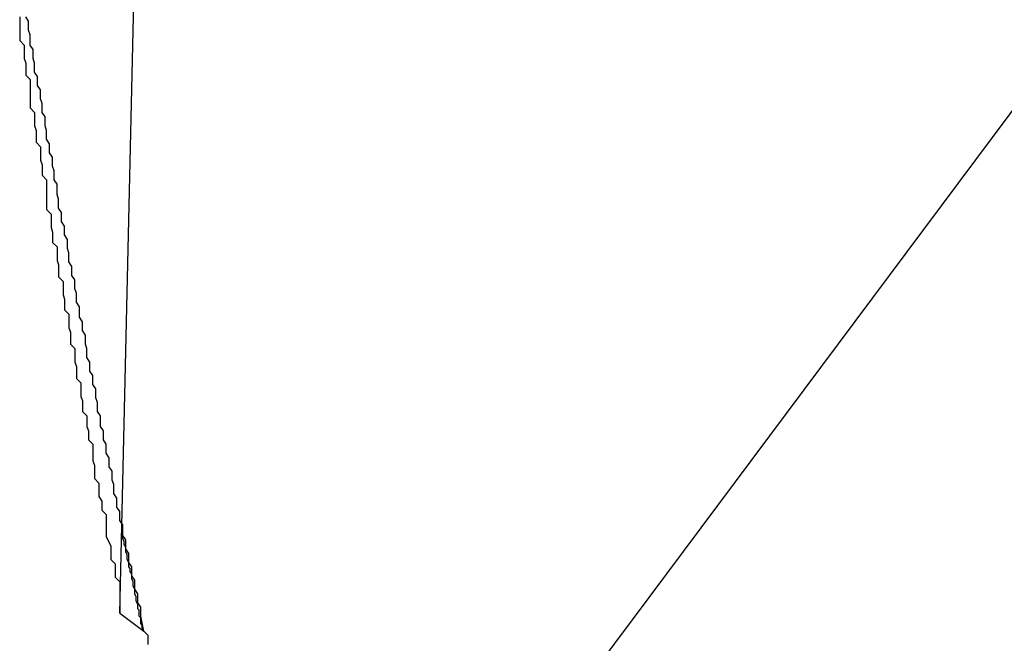
# Model space of a CAD drawing. Extents: x -42.5 to 42.5, y -31.9 to 31.9.
# Drawn here: x -19.4 to -19.3, y 15.6 to 15.6 of the extents above; entities that cross this region are included whole.
import ezdxf

# ---------------------------------------------------------------- set-up
doc = ezdxf.new("R2010")
doc.units = 0
doc.layers.get('0').update_dxf_attribs({"linetype": 'CONTINUOUS'})

msp = doc.modelspace()

# ---------------------------------------------------------------- linework, layer by layer
at = {"color": 0}
for points in [[(-19.3433, 15.5427), (-17.7713, 17.6482)], [(-19.3433, 15.5427), (-17.7713, 17.6482)], [(-19.3433, 15.5427), (-17.7713, 17.6482)], [(-19.3433, 15.5427), (-17.7713, 17.6482)], [(-19.3433, 15.5427), (-17.7713, 17.6482)], [(-19.3433, 15.5427), (-17.7713, 17.6482)], [(-19.3433, 15.5427), (-17.7713, 17.6482)], [(-19.3433, 15.5427), (-17.7713, 17.6482)], [(-19.3433, 15.5427), (-17.7713, 17.6482)], [(-19.3433, 15.5427), (-17.7713, 17.6482)], [(-19.3433, 15.5427), (-17.7713, 17.6482)], [(-19.3433, 15.5427), (-17.7713, 17.6482)], [(-19.3433, 15.5427), (-17.7713, 17.6482)], [(-19.3433, 15.5427), (-17.7713, 17.6482)], [(-19.3433, 15.5427), (-17.7713, 17.6482)], [(-19.3433, 15.5427), (-17.7713, 17.6482)], [(-19.3433, 15.5427), (-17.7713, 17.6482)], [(-19.3433, 15.5427), (-17.7713, 17.6482)], [(-19.3433, 15.5427), (-17.7713, 17.6482)], [(-19.3433, 15.5427), (-17.7713, 17.6482)], [(-19.3433, 15.5427), (-17.7713, 17.6482)], [(-19.3525, 15.5768), (-19.3423, 16.0219)], [(-19.3525, 15.5768), (-19.3423, 16.0219)], [(-19.3525, 15.5768), (-19.3423, 16.0219)], [(-19.3525, 15.5768), (-19.3423, 16.0219)], [(-19.3525, 15.5768), (-19.3423, 16.0219)], [(-19.3525, 15.5768), (-19.3423, 16.0219)], [(-19.3525, 15.5768), (-19.3423, 16.0219)], [(-19.3525, 15.5768), (-19.3423, 16.0219)], [(-19.3525, 15.5768), (-19.3423, 16.0219)], [(-19.3525, 15.5768), (-19.3423, 16.0219)], [(-19.3525, 15.5768), (-19.3423, 16.0219)], [(-19.3525, 15.5768), (-19.3423, 16.0219)], [(-19.3525, 15.5768), (-19.3423, 16.0219)], [(-19.3525, 15.5768), (-19.3423, 16.0219)], [(-19.3525, 15.5768), (-19.3423, 16.0219)], [(-19.3525, 15.5768), (-19.3423, 16.0219)], [(-19.3525, 15.5768), (-19.3423, 16.0219)], [(-19.3525, 15.5768), (-19.3423, 16.0219)], [(-19.3525, 15.5768), (-19.3423, 16.0219)], [(-19.3525, 15.5768), (-19.3423, 16.0219)], [(-19.3525, 15.5768), (-19.3423, 16.0219)], [(-19.3592, 15.6167), (-19.3592, 15.6164), (-19.3592, 15.6164), (-19.3592, 15.6161), (-19.3592, 15.6161), (-19.3592, 15.6158), (-19.3592, 15.6158), (-19.3592, 15.6155), (-19.3592, 15.6155), (-19.3592, 15.6152), (-19.3592, 15.6152), (-19.3592, 15.6151), (-19.3592, 15.6151), (-19.3592, 15.6151), (-19.3589, 15.6148), (-19.3589, 15.6148), (-19.3589, 15.6145), (-19.3589, 15.6145), (-19.3589, 15.6142), (-19.3589, 15.6142), (-19.3589, 15.6139), (-19.3589, 15.6139), (-19.3588, 15.6136), (-19.3588, 15.6136), (-19.3588, 15.6133), (-19.3588, 15.6133), (-19.3588, 15.613), (-19.3588, 15.613), (-19.3588, 15.6128), (-19.3588, 15.6128), (-19.3588, 15.6128), (-19.3585, 15.6125), (-19.3585, 15.6125), (-19.3585, 15.6122), (-19.3585, 15.6122), (-19.3585, 15.6119), (-19.3585, 15.6119), (-19.3585, 15.6116), (-19.3585, 15.6116), (-19.3585, 15.6113), (-19.3585, 15.6113), (-19.3585, 15.611), (-19.3585, 15.611), (-19.3585, 15.6107), (-19.3585, 15.6107), (-19.3585, 15.6106), (-19.3585, 15.6106), (-19.3585, 15.6106), (-19.3582, 15.6103), (-19.3582, 15.6103), (-19.3582, 15.61), (-19.3582, 15.61), (-19.3582, 15.6097), (-19.3582, 15.6097), (-19.3582, 15.6094), (-19.3582, 15.6094), (-19.3581, 15.6091), (-19.3581, 15.6091), (-19.3581, 15.6088), (-19.3581, 15.6088), (-19.3581, 15.6085), (-19.3581, 15.6085), (-19.3581, 15.6083), (-19.3581, 15.6083), (-19.3581, 15.6083), (-19.3578, 15.608), (-19.3578, 15.608), (-19.3578, 15.6077), (-19.3578, 15.6077), (-19.3578, 15.6074), (-19.3578, 15.6074), (-19.3578, 15.6071), (-19.3578, 15.6071), (-19.3577, 15.6068), (-19.3577, 15.6068), (-19.3577, 15.6065), (-19.3577, 15.6065), (-19.3577, 15.6062), (-19.3577, 15.6062), (-19.3577, 15.6061), (-19.3577, 15.6061), (-19.3577, 15.6061), (-19.3574, 15.6058), (-19.3574, 15.6058), (-19.3574, 15.6055), (-19.3574, 15.6055), (-19.3574, 15.6052), (-19.3574, 15.6052), (-19.3574, 15.6049), (-19.3574, 15.6049), (-19.3574, 15.6046), (-19.3574, 15.6046), (-19.3574, 15.6043), (-19.3574, 15.6043), (-19.3574, 15.604), (-19.3574, 15.604), (-19.3574, 15.6038), (-19.3574, 15.6038), (-19.3574, 15.6038), (-19.3571, 15.6035), (-19.3571, 15.6035), (-19.3571, 15.6032), (-19.3571, 15.6032), (-19.3571, 15.6029), (-19.3571, 15.6029), (-19.3571, 15.6026), (-19.3571, 15.6026), (-19.357, 15.6023), (-19.357, 15.6023), (-19.357, 15.602), (-19.357, 15.602), (-19.357, 15.6017), (-19.357, 15.6017), (-19.357, 15.6016), (-19.357, 15.6016), (-19.357, 15.6016), (-19.3567, 15.6013), (-19.3567, 15.6013), (-19.3567, 15.601), (-19.3567, 15.601), (-19.3567, 15.6007), (-19.3567, 15.6007), (-19.3567, 15.6004), (-19.3567, 15.6004), (-19.3566, 15.6001), (-19.3566, 15.6001), (-19.3566, 15.5998), (-19.3566, 15.5998), (-19.3566, 15.5995), (-19.3566, 15.5995), (-19.3566, 15.5993), (-19.3566, 15.5993), (-19.3566, 15.5993), (-19.3563, 15.599), (-19.3563, 15.599), (-19.3563, 15.5987), (-19.3563, 15.5987), (-19.3563, 15.5984), (-19.3563, 15.5984), (-19.3563, 15.5981), (-19.3563, 15.5981), (-19.3562, 15.5978), (-19.3562, 15.5978), (-19.3562, 15.5975), (-19.3562, 15.5975), (-19.3562, 15.5972), (-19.3562, 15.5972), (-19.3562, 15.5971), (-19.3562, 15.5971), (-19.3562, 15.5971), (-19.3559, 15.5968), (-19.3559, 15.5968), (-19.3559, 15.5965), (-19.3559, 15.5965), (-19.3559, 15.5962), (-19.3559, 15.5962), (-19.3559, 15.5959), (-19.3559, 15.5959), (-19.3558, 15.5956), (-19.3558, 15.5956), (-19.3558, 15.5953), (-19.3558, 15.5953), (-19.3558, 15.595), (-19.3558, 15.595), (-19.3558, 15.5948), (-19.3558, 15.5948), (-19.3558, 15.5948), (-19.3555, 15.5945), (-19.3555, 15.5945), (-19.3555, 15.5942), (-19.3555, 15.5942), (-19.3555, 15.5939), (-19.3555, 15.5939), (-19.3555, 15.5936), (-19.3555, 15.5936), (-19.3554, 15.5933), (-19.3554, 15.5933), (-19.3554, 15.593), (-19.3554, 15.593), (-19.3554, 15.5927), (-19.3554, 15.5927), (-19.3554, 15.5925), (-19.3554, 15.5925), (-19.3554, 15.5925), (-19.3551, 15.5922), (-19.3551, 15.5922), (-19.3551, 15.5919), (-19.3551, 15.5919), (-19.3551, 15.5916), (-19.3551, 15.5916), (-19.3551, 15.5913), (-19.3551, 15.5913), (-19.355, 15.591), (-19.355, 15.591), (-19.355, 15.5907), (-19.355, 15.5907), (-19.355, 15.5904), (-19.355, 15.5904), (-19.355, 15.5903), (-19.355, 15.5903), (-19.355, 15.5903), (-19.3547, 15.59), (-19.3547, 15.59), (-19.3547, 15.5897), (-19.3547, 15.5897), (-19.3547, 15.5894), (-19.3547, 15.5894), (-19.3547, 15.5893), (-19.3547, 15.5893), (-19.3546, 15.589), (-19.3546, 15.589), (-19.3546, 15.5887), (-19.3546, 15.5887), (-19.3546, 15.5884), (-19.3546, 15.5884), (-19.3546, 15.5884), (-19.3546, 15.5884), (-19.3546, 15.5884), (-19.3543, 15.5881), (-19.3543, 15.5879), (-19.3543, 15.5876), (-19.3543, 15.5876), (-19.3543, 15.5873), (-19.3543, 15.5873), (-19.3543, 15.587), (-19.3543, 15.587), (-19.3542, 15.5867), (-19.3542, 15.5867), (-19.3542, 15.5864), (-19.3542, 15.5864), (-19.3542, 15.5861), (-19.3542, 15.5861), (-19.3542, 15.5858), (-19.3542, 15.5858), (-19.3542, 15.5858), (-19.3539, 15.5855), (-19.3539, 15.5852), (-19.3539, 15.5849), (-19.3539, 15.5846), (-19.3537, 15.5843), (-19.3537, 15.584), (-19.3537, 15.5837), (-19.3537, 15.5837), (-19.3534, 15.5834), (-19.3534, 15.5831), (-19.3534, 15.5828), (-19.3534, 15.5828), (-19.3534, 15.5825), (-19.3534, 15.5822), (-19.3534, 15.5819), (-19.3534, 15.5819), (-19.3534, 15.5819), (-19.3531, 15.5813), (-19.3531, 15.581), (-19.3531, 15.5807), (-19.3531, 15.5804), (-19.3528, 15.5801), (-19.3528, 15.5798), (-19.3528, 15.5795), (-19.3528, 15.5792), (-19.3525, 15.5789), (-19.3525, 15.5786), (-19.3525, 15.5783), (-19.3525, 15.578), (-19.3525, 15.5777), (-19.3525, 15.5774), (-19.3525, 15.5771), (-19.3525, 15.5768)], [(-19.3509, 15.5756), (-19.3511, 15.5766), (-19.3511, 15.5766), (-19.3511, 15.5766), (-19.3511, 15.5766), (-19.3511, 15.5766), (-19.3511, 15.5766), (-19.3511, 15.5766), (-19.3511, 15.5766), (-19.3511, 15.5766), (-19.3511, 15.5769), (-19.3511, 15.5769), (-19.3511, 15.5769), (-19.3511, 15.5769), (-19.3511, 15.5772), (-19.3511, 15.5772), (-19.3511, 15.5772), (-19.3511, 15.5772), (-19.3513, 15.5775), (-19.3513, 15.5775), (-19.3513, 15.5775), (-19.3513, 15.5775), (-19.3513, 15.5775), (-19.3513, 15.5775), (-19.3513, 15.5775), (-19.3513, 15.5775), (-19.3513, 15.5775), (-19.3513, 15.5778), (-19.3513, 15.5778), (-19.3513, 15.5778), (-19.3513, 15.5778), (-19.3513, 15.5781), (-19.3513, 15.5781), (-19.3513, 15.5781), (-19.3513, 15.5781), (-19.3515, 15.5784), (-19.3515, 15.5784), (-19.3515, 15.5784), (-19.3515, 15.5784), (-19.3515, 15.5784), (-19.3515, 15.5784), (-19.3515, 15.5784), (-19.3515, 15.5784), (-19.3515, 15.5784), (-19.3515, 15.5787), (-19.3515, 15.5787), (-19.3515, 15.5787), (-19.3515, 15.5787), (-19.3515, 15.579), (-19.3515, 15.579), (-19.3515, 15.579), (-19.3515, 15.579), (-19.3517, 15.5793), (-19.3517, 15.5793), (-19.3517, 15.5793), (-19.3517, 15.5793), (-19.3517, 15.5793), (-19.3517, 15.5793), (-19.3517, 15.5793), (-19.3517, 15.5793), (-19.3517, 15.5793), (-19.3517, 15.5796), (-19.3517, 15.5796), (-19.3517, 15.5796), (-19.3517, 15.5796), (-19.3517, 15.5799), (-19.3517, 15.5799), (-19.3517, 15.5799), (-19.3517, 15.5799), (-19.3519, 15.5802), (-19.3519, 15.5802), (-19.3519, 15.5802), (-19.3519, 15.5802), (-19.3519, 15.5802), (-19.3519, 15.5802), (-19.3519, 15.5802), (-19.3519, 15.5802), (-19.3519, 15.5802), (-19.3519, 15.5805), (-19.3519, 15.5805), (-19.3519, 15.5805), (-19.3519, 15.5805), (-19.3519, 15.5808), (-19.3519, 15.5808), (-19.3519, 15.5808), (-19.3519, 15.5808), (-19.3521, 15.5811), (-19.3521, 15.5811), (-19.3521, 15.5811), (-19.3521, 15.5811), (-19.3521, 15.5811), (-19.3521, 15.5811), (-19.3521, 15.5811), (-19.3521, 15.5811), (-19.3521, 15.5811), (-19.3521, 15.5814), (-19.3521, 15.5814), (-19.3521, 15.5814), (-19.3521, 15.5814), (-19.3521, 15.5817), (-19.3521, 15.5817), (-19.3521, 15.5817), (-19.3521, 15.5817), (-19.3523, 15.582), (-19.3523, 15.582), (-19.3523, 15.582), (-19.3523, 15.582), (-19.3523, 15.582), (-19.3523, 15.5821), (-19.3523, 15.5821), (-19.3523, 15.5821), (-19.3523, 15.5821), (-19.3523, 15.5824), (-19.3523, 15.5824), (-19.3523, 15.5824), (-19.3523, 15.5824), (-19.3523, 15.5827), (-19.3523, 15.5827), (-19.3523, 15.5827), (-19.3523, 15.5827), (-19.3525, 15.583), (-19.3525, 15.583), (-19.3525, 15.583), (-19.3525, 15.583), (-19.3525, 15.583), (-19.3525, 15.583), (-19.3525, 15.583), (-19.3525, 15.583), (-19.3525, 15.583), (-19.3525, 15.5833), (-19.3525, 15.5833), (-19.3525, 15.5833), (-19.3525, 15.5833), (-19.3525, 15.5836), (-19.3525, 15.5836), (-19.3525, 15.5836), (-19.3525, 15.5836), (-19.3527, 15.5839), (-19.3527, 15.5839), (-19.3527, 15.5839), (-19.3527, 15.5839), (-19.3527, 15.5839), (-19.3527, 15.5839), (-19.3527, 15.5839), (-19.3527, 15.5839), (-19.3527, 15.5839), (-19.3527, 15.5842), (-19.3527, 15.5842), (-19.3527, 15.5842), (-19.3527, 15.5842), (-19.3527, 15.5845), (-19.3527, 15.5845), (-19.3527, 15.5845), (-19.3527, 15.5845), (-19.3529, 15.5848), (-19.3529, 15.5848), (-19.3529, 15.5848), (-19.3529, 15.5848), (-19.3529, 15.5848), (-19.3529, 15.5848), (-19.3529, 15.5848), (-19.3529, 15.5848), (-19.3529, 15.5848), (-19.3529, 15.5851), (-19.3529, 15.5851), (-19.3529, 15.5851), (-19.3529, 15.5851), (-19.3529, 15.5854), (-19.3529, 15.5854), (-19.3529, 15.5854), (-19.3529, 15.5854), (-19.353, 15.5857), (-19.353, 15.5857), (-19.353, 15.5857), (-19.353, 15.5857), (-19.353, 15.5857), (-19.353, 15.5857), (-19.353, 15.5857), (-19.353, 15.5857), (-19.353, 15.5857), (-19.353, 15.586), (-19.353, 15.586), (-19.353, 15.586), (-19.353, 15.586), (-19.353, 15.5863), (-19.353, 15.5863), (-19.353, 15.5863), (-19.353, 15.5863), (-19.3532, 15.5866), (-19.3532, 15.5866), (-19.3532, 15.5866), (-19.3532, 15.5866), (-19.3532, 15.5866), (-19.3532, 15.5866), (-19.3532, 15.5866), (-19.3532, 15.5866), (-19.3532, 15.5866), (-19.3532, 15.5869), (-19.3532, 15.5869), (-19.3532, 15.5869), (-19.3532, 15.5869), (-19.3532, 15.5872), (-19.3532, 15.5872), (-19.3532, 15.5872), (-19.3532, 15.5872), (-19.3534, 15.5875), (-19.3534, 15.5875), (-19.3534, 15.5875), (-19.3534, 15.5875), (-19.3534, 15.5875), (-19.3534, 15.5875), (-19.3534, 15.5875), (-19.3534, 15.5875), (-19.3534, 15.5875), (-19.3534, 15.5878), (-19.3534, 15.5878), (-19.3534, 15.5878), (-19.3534, 15.5878), (-19.3534, 15.5881), (-19.3534, 15.5881), (-19.3534, 15.5881), (-19.3534, 15.5881), (-19.3536, 15.5884), (-19.3536, 15.5884), (-19.3536, 15.5884), (-19.3536, 15.5884), (-19.3536, 15.5884), (-19.3536, 15.5884), (-19.3536, 15.5884), (-19.3536, 15.5884), (-19.3536, 15.5884), (-19.3536, 15.5887), (-19.3536, 15.5887), (-19.3536, 15.5887), (-19.3536, 15.5887), (-19.3536, 15.589), (-19.3536, 15.589), (-19.3536, 15.589), (-19.3536, 15.589), (-19.3538, 15.5893), (-19.3538, 15.5893), (-19.3538, 15.5893), (-19.3538, 15.5893), (-19.3538, 15.5893), (-19.3538, 15.5894), (-19.3538, 15.5894), (-19.3538, 15.5894), (-19.3538, 15.5894), (-19.3538, 15.5897), (-19.3538, 15.5897), (-19.3538, 15.5897), (-19.3538, 15.5897), (-19.3538, 15.59), (-19.3538, 15.59), (-19.3538, 15.59), (-19.3538, 15.59), (-19.354, 15.5903), (-19.354, 15.5903), (-19.354, 15.5903), (-19.354, 15.5903), (-19.354, 15.5903), (-19.354, 15.5903), (-19.354, 15.5903), (-19.354, 15.5903), (-19.354, 15.5903), (-19.354, 15.5906), (-19.354, 15.5906), (-19.354, 15.5906), (-19.354, 15.5906), (-19.354, 15.5909), (-19.354, 15.5909), (-19.354, 15.5909), (-19.354, 15.5909), (-19.3541, 15.5912), (-19.3541, 15.5912), (-19.3541, 15.5912), (-19.3541, 15.5912), (-19.3541, 15.5912), (-19.3541, 15.5912), (-19.3541, 15.5912), (-19.3541, 15.5912), (-19.3541, 15.5912), (-19.3541, 15.5915), (-19.3541, 15.5915), (-19.3541, 15.5915), (-19.3541, 15.5915), (-19.3541, 15.5918), (-19.3541, 15.5918), (-19.3541, 15.5918), (-19.3541, 15.5918), (-19.3543, 15.5921), (-19.3543, 15.5921), (-19.3543, 15.5921), (-19.3543, 15.5921), (-19.3543, 15.5921), (-19.3543, 15.5921), (-19.3543, 15.5921), (-19.3543, 15.5921), (-19.3543, 15.5921), (-19.3543, 15.5924), (-19.3543, 15.5924), (-19.3543, 15.5924), (-19.3543, 15.5924), (-19.3543, 15.5927), (-19.3543, 15.5927), (-19.3543, 15.5927), (-19.3543, 15.5927), (-19.3545, 15.593), (-19.3545, 15.593), (-19.3545, 15.593), (-19.3545, 15.593), (-19.3545, 15.593), (-19.3545, 15.593), (-19.3545, 15.593), (-19.3545, 15.593), (-19.3545, 15.593), (-19.3545, 15.5933), (-19.3545, 15.5933), (-19.3545, 15.5933), (-19.3545, 15.5933), (-19.3545, 15.5936), (-19.3545, 15.5936), (-19.3545, 15.5936), (-19.3545, 15.5936), (-19.3547, 15.5939), (-19.3547, 15.5939), (-19.3547, 15.5939), (-19.3547, 15.5939), (-19.3547, 15.5939), (-19.3547, 15.5939), (-19.3547, 15.5939), (-19.3547, 15.5939), (-19.3547, 15.5939), (-19.3547, 15.5942), (-19.3547, 15.5942), (-19.3547, 15.5942), (-19.3547, 15.5942), (-19.3547, 15.5945), (-19.3547, 15.5945), (-19.3547, 15.5945), (-19.3547, 15.5945), (-19.3548, 15.5948), (-19.3548, 15.5948), (-19.3548, 15.5948), (-19.3548, 15.5948), (-19.3548, 15.5948), (-19.3548, 15.5948), (-19.3548, 15.5948), (-19.3548, 15.5948), (-19.3548, 15.5948), (-19.3548, 15.5951), (-19.3548, 15.5951), (-19.3548, 15.5951), (-19.3548, 15.5951), (-19.3548, 15.5954), (-19.3548, 15.5954), (-19.3548, 15.5954), (-19.3548, 15.5954), (-19.355, 15.5957), (-19.355, 15.5957), (-19.355, 15.5957), (-19.355, 15.5957), (-19.355, 15.5957), (-19.355, 15.5957), (-19.355, 15.5957), (-19.355, 15.5957), (-19.355, 15.5957), (-19.355, 15.596), (-19.355, 15.596), (-19.355, 15.596), (-19.355, 15.596), (-19.355, 15.5963), (-19.355, 15.5963), (-19.355, 15.5963), (-19.355, 15.5963), (-19.3552, 15.5966), (-19.3552, 15.5966), (-19.3552, 15.5966), (-19.3552, 15.5966), (-19.3552, 15.5966), (-19.3552, 15.5967), (-19.3552, 15.5967), (-19.3552, 15.5967), (-19.3552, 15.5967), (-19.3552, 15.597), (-19.3552, 15.597), (-19.3552, 15.597), (-19.3552, 15.597), (-19.3552, 15.5973), (-19.3552, 15.5973), (-19.3552, 15.5973), (-19.3552, 15.5973), (-19.3554, 15.5976), (-19.3554, 15.5976), (-19.3554, 15.5976), (-19.3554, 15.5976), (-19.3554, 15.5976), (-19.3554, 15.5976), (-19.3554, 15.5976), (-19.3554, 15.5976), (-19.3554, 15.5976), (-19.3554, 15.5979), (-19.3554, 15.5979), (-19.3554, 15.5979), (-19.3554, 15.5979), (-19.3554, 15.5982), (-19.3554, 15.5982), (-19.3554, 15.5982), (-19.3554, 15.5982), (-19.3555, 15.5985), (-19.3555, 15.5985), (-19.3555, 15.5985), (-19.3555, 15.5985), (-19.3555, 15.5985), (-19.3555, 15.5985), (-19.3555, 15.5985), (-19.3555, 15.5985), (-19.3555, 15.5985), (-19.3555, 15.5988), (-19.3555, 15.5988), (-19.3555, 15.5988), (-19.3555, 15.5988), (-19.3555, 15.5991), (-19.3555, 15.5991), (-19.3555, 15.5991), (-19.3555, 15.5991), (-19.3557, 15.5994), (-19.3557, 15.5994), (-19.3557, 15.5994), (-19.3557, 15.5994), (-19.3557, 15.5994), (-19.3557, 15.5994), (-19.3557, 15.5994), (-19.3557, 15.5994), (-19.3557, 15.5994), (-19.3557, 15.5997), (-19.3557, 15.5997), (-19.3557, 15.5997), (-19.3557, 15.5997), (-19.3557, 15.6), (-19.3557, 15.6), (-19.3557, 15.6), (-19.3557, 15.6), (-19.3559, 15.6003), (-19.3559, 15.6003), (-19.3559, 15.6003), (-19.3559, 15.6003), (-19.3559, 15.6003), (-19.3559, 15.6003), (-19.3559, 15.6003), (-19.3559, 15.6003), (-19.3559, 15.6003), (-19.3559, 15.6006), (-19.3559, 15.6006), (-19.3559, 15.6006), (-19.3559, 15.6006), (-19.3559, 15.6009), (-19.3559, 15.6009), (-19.3559, 15.6009), (-19.3559, 15.6009), (-19.356, 15.6012), (-19.356, 15.6012), (-19.356, 15.6012), (-19.356, 15.6012), (-19.356, 15.6012), (-19.356, 15.6012), (-19.356, 15.6012), (-19.356, 15.6012), (-19.356, 15.6012), (-19.356, 15.6015), (-19.356, 15.6015), (-19.356, 15.6015), (-19.356, 15.6015), (-19.356, 15.6018), (-19.356, 15.6018), (-19.356, 15.6018), (-19.356, 15.6018), (-19.3562, 15.6021), (-19.3562, 15.6021), (-19.3562, 15.6021), (-19.3562, 15.6021), (-19.3562, 15.6021), (-19.3562, 15.6021), (-19.3562, 15.6021), (-19.3562, 15.6021), (-19.3562, 15.6021), (-19.3562, 15.6024), (-19.3562, 15.6024), (-19.3562, 15.6024), (-19.3562, 15.6024), (-19.3562, 15.6027), (-19.3562, 15.6027), (-19.3562, 15.6027), (-19.3562, 15.6027), (-19.3564, 15.603), (-19.3564, 15.603), (-19.3564, 15.603), (-19.3564, 15.603), (-19.3564, 15.603), (-19.3564, 15.603), (-19.3564, 15.603), (-19.3564, 15.603), (-19.3564, 15.603), (-19.3564, 15.6033), (-19.3564, 15.6033), (-19.3564, 15.6033), (-19.3564, 15.6033), (-19.3564, 15.6036), (-19.3564, 15.6036), (-19.3564, 15.6036), (-19.3564, 15.6036), (-19.3566, 15.6039), (-19.3566, 15.6039), (-19.3566, 15.6039), (-19.3566, 15.6039), (-19.3566, 15.6039), (-19.3566, 15.6039), (-19.3566, 15.6039), (-19.3566, 15.6039), (-19.3566, 15.6039), (-19.3566, 15.6042), (-19.3566, 15.6042), (-19.3566, 15.6042), (-19.3566, 15.6042), (-19.3566, 15.6045), (-19.3566, 15.6045), (-19.3566, 15.6045), (-19.3566, 15.6045), (-19.3567, 15.6048), (-19.3567, 15.6048), (-19.3567, 15.6048), (-19.3567, 15.6048), (-19.3567, 15.6048), (-19.3567, 15.6049), (-19.3567, 15.6049), (-19.3567, 15.6049), (-19.3567, 15.6049), (-19.3567, 15.6052), (-19.3567, 15.6052), (-19.3567, 15.6052), (-19.3567, 15.6052), (-19.3567, 15.6055), (-19.3567, 15.6055), (-19.3567, 15.6055), (-19.3567, 15.6055), (-19.3569, 15.6058), (-19.3569, 15.6058), (-19.3569, 15.6058), (-19.3569, 15.6058), (-19.3569, 15.6058), (-19.3569, 15.6058), (-19.3569, 15.6058), (-19.3569, 15.6058), (-19.3569, 15.6058), (-19.3569, 15.6061), (-19.3569, 15.6061), (-19.3569, 15.6061), (-19.3569, 15.6061), (-19.3569, 15.6064), (-19.3569, 15.6064), (-19.3569, 15.6064), (-19.3569, 15.6064), (-19.357, 15.6067), (-19.357, 15.6067), (-19.357, 15.6067), (-19.357, 15.6067), (-19.357, 15.6067), (-19.357, 15.6067), (-19.357, 15.6067), (-19.357, 15.6067), (-19.357, 15.6067), (-19.357, 15.607), (-19.357, 15.607), (-19.357, 15.607), (-19.357, 15.607), (-19.357, 15.6073), (-19.357, 15.6073), (-19.357, 15.6073), (-19.357, 15.6073), (-19.3572, 15.6076), (-19.3572, 15.6076), (-19.3572, 15.6076), (-19.3572, 15.6076), (-19.3572, 15.6076), (-19.3572, 15.6076), (-19.3572, 15.6076), (-19.3572, 15.6076), (-19.3572, 15.6076), (-19.3572, 15.6079), (-19.3572, 15.6079), (-19.3572, 15.6079), (-19.3572, 15.6079), (-19.3572, 15.6082), (-19.3572, 15.6082), (-19.3572, 15.6082), (-19.3572, 15.6082), (-19.3574, 15.6085), (-19.3574, 15.6085), (-19.3574, 15.6085), (-19.3574, 15.6085), (-19.3574, 15.6085), (-19.3574, 15.6085), (-19.3574, 15.6085), (-19.3574, 15.6085), (-19.3574, 15.6085), (-19.3574, 15.6088), (-19.3574, 15.6088), (-19.3574, 15.6088), (-19.3574, 15.6088), (-19.3574, 15.6091), (-19.3574, 15.6091), (-19.3574, 15.6091), (-19.3574, 15.6091), (-19.3575, 15.6094), (-19.3575, 15.6094), (-19.3575, 15.6094), (-19.3575, 15.6094), (-19.3575, 15.6094), (-19.3575, 15.6094), (-19.3575, 15.6094), (-19.3575, 15.6094), (-19.3575, 15.6094), (-19.3575, 15.6097), (-19.3575, 15.6097), (-19.3575, 15.6097), (-19.3575, 15.6097), (-19.3575, 15.61), (-19.3575, 15.61), (-19.3575, 15.61), (-19.3575, 15.61), (-19.3577, 15.6103), (-19.3577, 15.6103), (-19.3577, 15.6103), (-19.3577, 15.6103), (-19.3577, 15.6103), (-19.3577, 15.6103), (-19.3577, 15.6103), (-19.3577, 15.6103), (-19.3577, 15.6103), (-19.3577, 15.6106), (-19.3577, 15.6106), (-19.3577, 15.6106), (-19.3577, 15.6106), (-19.3577, 15.6109), (-19.3577, 15.6109), (-19.3577, 15.6109), (-19.3577, 15.6109), (-19.3578, 15.6112), (-19.3578, 15.6112), (-19.3578, 15.6112), (-19.3578, 15.6112), (-19.3578, 15.6112), (-19.3578, 15.6112), (-19.3578, 15.6112), (-19.3578, 15.6112), (-19.3578, 15.6112), (-19.3578, 15.6115), (-19.3578, 15.6115), (-19.3578, 15.6115), (-19.3578, 15.6115), (-19.3578, 15.6118), (-19.3578, 15.6118), (-19.3578, 15.6118), (-19.3578, 15.6118), (-19.358, 15.6121), (-19.358, 15.6121), (-19.358, 15.6121), (-19.358, 15.6121), (-19.358, 15.6121), (-19.358, 15.6121), (-19.358, 15.6121), (-19.358, 15.6121), (-19.358, 15.6121), (-19.358, 15.6124), (-19.358, 15.6124), (-19.358, 15.6124), (-19.358, 15.6124), (-19.358, 15.6127), (-19.358, 15.6127), (-19.358, 15.6127), (-19.358, 15.6127), (-19.3582, 15.613), (-19.3582, 15.613), (-19.3582, 15.613), (-19.3582, 15.613), (-19.3582, 15.613), (-19.3582, 15.613), (-19.3582, 15.613), (-19.3582, 15.613), (-19.3582, 15.613), (-19.3582, 15.6133), (-19.3582, 15.6133), (-19.3582, 15.6133), (-19.3582, 15.6133), (-19.3582, 15.6136), (-19.3582, 15.6136), (-19.3582, 15.6136), (-19.3582, 15.6136), (-19.3583, 15.6139), (-19.3583, 15.6139), (-19.3583, 15.6139), (-19.3583, 15.6139), (-19.3583, 15.6139), (-19.3583, 15.6139), (-19.3583, 15.6139), (-19.3583, 15.6139), (-19.3583, 15.6139), (-19.3583, 15.6142), (-19.3583, 15.6142), (-19.3583, 15.6142), (-19.3583, 15.6142), (-19.3583, 15.6145), (-19.3583, 15.6145), (-19.3583, 15.6145), (-19.3583, 15.6145), (-19.3585, 15.6148), (-19.3585, 15.6148), (-19.3585, 15.6148), (-19.3585, 15.6148), (-19.3585, 15.6148), (-19.3585, 15.6149), (-19.3585, 15.6149), (-19.3585, 15.6149), (-19.3585, 15.6149), (-19.3585, 15.6152), (-19.3585, 15.6152), (-19.3585, 15.6152), (-19.3585, 15.6152), (-19.3585, 15.6155), (-19.3585, 15.6155), (-19.3585, 15.6155), (-19.3585, 15.6155), (-19.3586, 15.6158), (-19.3586, 15.6158), (-19.3586, 15.6158), (-19.3586, 15.6158), (-19.3586, 15.6158), (-19.3586, 15.6158), (-19.3586, 15.6158), (-19.3586, 15.6158), (-19.3586, 15.6158), (-19.3586, 15.6161), (-19.3586, 15.6161), (-19.3586, 15.6161), (-19.3586, 15.6161), (-19.3586, 15.6164), (-19.3586, 15.6164), (-19.3586, 15.6164), (-19.3586, 15.6164), (-19.3588, 15.6167)], [(-19.3509, 15.5756), (-19.351, 15.5758), (-19.351, 15.5758), (-19.351, 15.5758), (-19.351, 15.5758), (-19.351, 15.5758), (-19.351, 15.5758), (-19.351, 15.5758), (-19.351, 15.5758), (-19.351, 15.5758), (-19.351, 15.5758), (-19.351, 15.5758), (-19.351, 15.5758), (-19.351, 15.5758), (-19.351, 15.5758), (-19.351, 15.5758), (-19.351, 15.5758), (-19.351, 15.5758), (-19.351, 15.576), (-19.351, 15.576), (-19.351, 15.576), (-19.351, 15.576), (-19.351, 15.576), (-19.351, 15.576), (-19.351, 15.576), (-19.351, 15.576), (-19.351, 15.576), (-19.351, 15.576), (-19.351, 15.576), (-19.351, 15.576), (-19.351, 15.576), (-19.351, 15.576), (-19.351, 15.576), (-19.351, 15.576), (-19.351, 15.576), (-19.3511, 15.5761), (-19.3511, 15.5761), (-19.3511, 15.5761), (-19.3511, 15.5761), (-19.3511, 15.5761), (-19.3511, 15.5761), (-19.3511, 15.5761), (-19.3511, 15.5761), (-19.3511, 15.5761), (-19.3511, 15.5761), (-19.3511, 15.5761), (-19.3511, 15.5761), (-19.3511, 15.5761), (-19.3511, 15.5761), (-19.3511, 15.5761), (-19.3511, 15.5761), (-19.3511, 15.5761), (-19.3511, 15.5763), (-19.3511, 15.5763), (-19.3511, 15.5763), (-19.3511, 15.5763), (-19.3511, 15.5763), (-19.3511, 15.5763), (-19.3511, 15.5763), (-19.3511, 15.5763), (-19.3511, 15.5763), (-19.3511, 15.5763), (-19.3511, 15.5763), (-19.3511, 15.5763), (-19.3511, 15.5763), (-19.3511, 15.5763), (-19.3511, 15.5763), (-19.3511, 15.5763), (-19.3511, 15.5763), (-19.3511, 15.5765), (-19.3511, 15.5765), (-19.3511, 15.5765), (-19.3511, 15.5765), (-19.3511, 15.5765), (-19.3511, 15.5765), (-19.3511, 15.5765), (-19.3511, 15.5765), (-19.3511, 15.5765), (-19.3511, 15.5765), (-19.3511, 15.5765), (-19.3511, 15.5765), (-19.3511, 15.5765), (-19.3511, 15.5765), (-19.3511, 15.5765), (-19.3511, 15.5765), (-19.3511, 15.5765), (-19.3512, 15.5766), (-19.3512, 15.5766), (-19.3512, 15.5766), (-19.3512, 15.5766), (-19.3512, 15.5766), (-19.3512, 15.5766), (-19.3512, 15.5766), (-19.3512, 15.5766), (-19.3512, 15.5766), (-19.3512, 15.5766), (-19.3512, 15.5766), (-19.3512, 15.5766), (-19.3512, 15.5766), (-19.3512, 15.5766), (-19.3512, 15.5766), (-19.3512, 15.5766), (-19.3512, 15.5766), (-19.3512, 15.5768), (-19.3512, 15.5768), (-19.3512, 15.5768), (-19.3512, 15.5768), (-19.3512, 15.5768), (-19.3512, 15.5768), (-19.3512, 15.5768), (-19.3512, 15.5768), (-19.3512, 15.5768), (-19.3512, 15.5768), (-19.3512, 15.5768), (-19.3512, 15.5768), (-19.3512, 15.5768), (-19.3512, 15.5768), (-19.3512, 15.5768), (-19.3512, 15.5768), (-19.3512, 15.5768), (-19.3512, 15.577), (-19.3512, 15.577), (-19.3512, 15.577), (-19.3512, 15.577), (-19.3512, 15.577), (-19.3512, 15.577), (-19.3512, 15.577), (-19.3512, 15.577), (-19.3512, 15.577), (-19.3512, 15.577), (-19.3512, 15.577), (-19.3512, 15.577), (-19.3512, 15.577), (-19.3512, 15.577), (-19.3512, 15.577), (-19.3512, 15.577), (-19.3512, 15.577), (-19.3513, 15.5771), (-19.3513, 15.5771), (-19.3513, 15.5771), (-19.3513, 15.5771), (-19.3513, 15.5771), (-19.3513, 15.5771), (-19.3513, 15.5771), (-19.3513, 15.5771), (-19.3513, 15.5771), (-19.3513, 15.5771), (-19.3513, 15.5771), (-19.3513, 15.5771), (-19.3513, 15.5771), (-19.3513, 15.5771), (-19.3513, 15.5771), (-19.3513, 15.5771), (-19.3513, 15.5771), (-19.3513, 15.5773), (-19.3513, 15.5773), (-19.3513, 15.5773), (-19.3513, 15.5773), (-19.3513, 15.5773), (-19.3513, 15.5773), (-19.3513, 15.5773), (-19.3513, 15.5773), (-19.3513, 15.5773), (-19.3513, 15.5773), (-19.3513, 15.5773), (-19.3513, 15.5773), (-19.3513, 15.5773), (-19.3513, 15.5773), (-19.3513, 15.5773), (-19.3513, 15.5773), (-19.3513, 15.5773), (-19.3513, 15.5774), (-19.3513, 15.5774), (-19.3513, 15.5774), (-19.3513, 15.5774), (-19.3513, 15.5774), (-19.3513, 15.5774), (-19.3513, 15.5774), (-19.3513, 15.5774), (-19.3513, 15.5774), (-19.3513, 15.5774), (-19.3513, 15.5774), (-19.3513, 15.5774), (-19.3513, 15.5774), (-19.3513, 15.5774), (-19.3513, 15.5774), (-19.3513, 15.5774), (-19.3513, 15.5774), (-19.3514, 15.5776), (-19.3514, 15.5776), (-19.3514, 15.5776), (-19.3514, 15.5776), (-19.3514, 15.5776), (-19.3514, 15.5776), (-19.3514, 15.5776), (-19.3514, 15.5776), (-19.3514, 15.5776), (-19.3514, 15.5776), (-19.3514, 15.5776), (-19.3514, 15.5776), (-19.3514, 15.5776), (-19.3514, 15.5776), (-19.3514, 15.5776), (-19.3514, 15.5776), (-19.3514, 15.5776), (-19.3514, 15.5778), (-19.3514, 15.5778), (-19.3514, 15.5778), (-19.3514, 15.5778), (-19.3514, 15.5778), (-19.3514, 15.5778), (-19.3514, 15.5778), (-19.3514, 15.5778), (-19.3514, 15.5778), (-19.3514, 15.5778), (-19.3514, 15.5778), (-19.3514, 15.5778), (-19.3514, 15.5778), (-19.3514, 15.5778), (-19.3514, 15.5778), (-19.3514, 15.5778), (-19.3514, 15.5778), (-19.3514, 15.5779), (-19.3514, 15.5779), (-19.3514, 15.5779), (-19.3514, 15.5779), (-19.3514, 15.5779), (-19.3514, 15.5779), (-19.3514, 15.5779), (-19.3514, 15.5779), (-19.3514, 15.5779), (-19.3514, 15.5779), (-19.3514, 15.5779), (-19.3514, 15.5779), (-19.3514, 15.5779), (-19.3514, 15.5779), (-19.3514, 15.5779), (-19.3514, 15.5779), (-19.3514, 15.5779), (-19.3515, 15.5781), (-19.3515, 15.5781), (-19.3515, 15.5781), (-19.3515, 15.5781), (-19.3515, 15.5781), (-19.3515, 15.5781), (-19.3515, 15.5781), (-19.3515, 15.5781), (-19.3515, 15.5781), (-19.3515, 15.5781), (-19.3515, 15.5781), (-19.3515, 15.5781), (-19.3515, 15.5781), (-19.3515, 15.5781), (-19.3515, 15.5781), (-19.3515, 15.5781), (-19.3515, 15.5781), (-19.3515, 15.5783), (-19.3515, 15.5783), (-19.3515, 15.5783), (-19.3515, 15.5783), (-19.3515, 15.5783), (-19.3515, 15.5783), (-19.3515, 15.5783), (-19.3515, 15.5783), (-19.3515, 15.5783), (-19.3515, 15.5783), (-19.3515, 15.5783), (-19.3515, 15.5783), (-19.3515, 15.5783), (-19.3515, 15.5783), (-19.3515, 15.5783), (-19.3515, 15.5783), (-19.3515, 15.5783), (-19.3515, 15.5784), (-19.3515, 15.5784), (-19.3515, 15.5784), (-19.3515, 15.5784), (-19.3515, 15.5784), (-19.3515, 15.5784), (-19.3515, 15.5784), (-19.3515, 15.5784), (-19.3515, 15.5784), (-19.3515, 15.5784), (-19.3515, 15.5784), (-19.3515, 15.5784), (-19.3515, 15.5784), (-19.3515, 15.5784), (-19.3515, 15.5784), (-19.3515, 15.5784), (-19.3515, 15.5784), (-19.3516, 15.5786), (-19.3516, 15.5786), (-19.3516, 15.5786), (-19.3516, 15.5786), (-19.3516, 15.5786), (-19.3516, 15.5786), (-19.3516, 15.5786), (-19.3516, 15.5786), (-19.3516, 15.5786), (-19.3516, 15.5786), (-19.3516, 15.5786), (-19.3516, 15.5786), (-19.3516, 15.5786), (-19.3516, 15.5786), (-19.3516, 15.5786), (-19.3516, 15.5786), (-19.3516, 15.5786), (-19.3516, 15.5788), (-19.3516, 15.5788), (-19.3516, 15.5788), (-19.3516, 15.5788), (-19.3516, 15.5788), (-19.3516, 15.5788), (-19.3516, 15.5788), (-19.3516, 15.5788), (-19.3516, 15.5788), (-19.3516, 15.5788), (-19.3516, 15.5788), (-19.3516, 15.5788), (-19.3516, 15.5788), (-19.3516, 15.5788), (-19.3516, 15.5788), (-19.3516, 15.5788), (-19.3516, 15.5788), (-19.3516, 15.5789), (-19.3516, 15.5789), (-19.3516, 15.5789), (-19.3516, 15.5789), (-19.3516, 15.5789), (-19.3516, 15.5789), (-19.3516, 15.5789), (-19.3516, 15.5789), (-19.3516, 15.5789), (-19.3516, 15.5789), (-19.3516, 15.5789), (-19.3516, 15.5789), (-19.3516, 15.5789), (-19.3516, 15.5789), (-19.3516, 15.5789), (-19.3516, 15.5789), (-19.3516, 15.5789), (-19.3517, 15.5791), (-19.3517, 15.5791), (-19.3517, 15.5791), (-19.3517, 15.5791), (-19.3517, 15.5791), (-19.3517, 15.5791), (-19.3517, 15.5791), (-19.3517, 15.5791), (-19.3517, 15.5791), (-19.3517, 15.5791), (-19.3517, 15.5791), (-19.3517, 15.5791), (-19.3517, 15.5791), (-19.3517, 15.5791), (-19.3517, 15.5791), (-19.3517, 15.5791), (-19.3517, 15.5791), (-19.3517, 15.5793), (-19.3517, 15.5793), (-19.3517, 15.5793), (-19.3517, 15.5793), (-19.3517, 15.5793), (-19.3517, 15.5793), (-19.3517, 15.5793), (-19.3517, 15.5793), (-19.3517, 15.5793), (-19.3517, 15.5793), (-19.3517, 15.5793), (-19.3517, 15.5793), (-19.3517, 15.5793), (-19.3517, 15.5793), (-19.3517, 15.5793), (-19.3517, 15.5793), (-19.3517, 15.5793), (-19.3517, 15.5794), (-19.3517, 15.5794), (-19.3517, 15.5794), (-19.3517, 15.5794), (-19.3517, 15.5794), (-19.3517, 15.5794), (-19.3517, 15.5794), (-19.3517, 15.5794), (-19.3517, 15.5794), (-19.3517, 15.5794), (-19.3517, 15.5794), (-19.3517, 15.5794), (-19.3517, 15.5794), (-19.3517, 15.5794), (-19.3517, 15.5794), (-19.3517, 15.5794), (-19.3517, 15.5794), (-19.3518, 15.5796), (-19.3518, 15.5796), (-19.3518, 15.5796), (-19.3518, 15.5796), (-19.3518, 15.5796), (-19.3518, 15.5796), (-19.3518, 15.5796), (-19.3518, 15.5796), (-19.3518, 15.5796), (-19.3518, 15.5796), (-19.3518, 15.5796), (-19.3518, 15.5796), (-19.3518, 15.5796), (-19.3518, 15.5796), (-19.3518, 15.5796), (-19.3518, 15.5796), (-19.3518, 15.5796), (-19.3518, 15.5798), (-19.3518, 15.5798), (-19.3518, 15.5798), (-19.3518, 15.5798), (-19.3518, 15.5798), (-19.3518, 15.5798), (-19.3518, 15.5798), (-19.3518, 15.5798), (-19.3518, 15.5798), (-19.3518, 15.5798), (-19.3518, 15.5798), (-19.3518, 15.5798), (-19.3518, 15.5798), (-19.3518, 15.5798), (-19.3518, 15.5798), (-19.3518, 15.5798), (-19.3518, 15.5798), (-19.3519, 15.5799), (-19.3519, 15.5799), (-19.3519, 15.5799), (-19.3519, 15.5799), (-19.3519, 15.5799), (-19.3519, 15.5799), (-19.3519, 15.5799), (-19.3519, 15.5799), (-19.3519, 15.5799), (-19.3519, 15.5799), (-19.3519, 15.5799), (-19.3519, 15.5799), (-19.3519, 15.5799), (-19.3519, 15.5799), (-19.3519, 15.5799), (-19.3519, 15.5799), (-19.3519, 15.5799), (-19.3519, 15.5801), (-19.3519, 15.5801), (-19.3519, 15.5801), (-19.3519, 15.5801), (-19.3519, 15.5801), (-19.3519, 15.5801), (-19.3519, 15.5801), (-19.3519, 15.5801), (-19.3519, 15.5801), (-19.3519, 15.5801), (-19.3519, 15.5801), (-19.3519, 15.5801), (-19.3519, 15.5801), (-19.3519, 15.5801), (-19.3519, 15.5801), (-19.3519, 15.5801), (-19.3519, 15.5801), (-19.3519, 15.5802), (-19.3519, 15.5802), (-19.3519, 15.5802), (-19.3519, 15.5802), (-19.3519, 15.5802), (-19.3519, 15.5802), (-19.3519, 15.5802), (-19.3519, 15.5802), (-19.3519, 15.5802), (-19.3519, 15.5802), (-19.3519, 15.5802), (-19.3519, 15.5802), (-19.3519, 15.5802), (-19.3519, 15.5802), (-19.3519, 15.5802), (-19.3519, 15.5802), (-19.3519, 15.5802), (-19.352, 15.5804), (-19.352, 15.5804), (-19.352, 15.5804), (-19.352, 15.5804), (-19.352, 15.5804), (-19.352, 15.5804), (-19.352, 15.5804), (-19.352, 15.5804), (-19.352, 15.5804), (-19.352, 15.5804), (-19.352, 15.5804), (-19.352, 15.5804), (-19.352, 15.5804), (-19.352, 15.5804), (-19.352, 15.5804), (-19.352, 15.5804), (-19.352, 15.5804), (-19.352, 15.5806), (-19.352, 15.5806), (-19.352, 15.5806), (-19.352, 15.5806), (-19.352, 15.5806), (-19.352, 15.5806), (-19.352, 15.5806), (-19.352, 15.5806), (-19.352, 15.5806), (-19.352, 15.5806), (-19.352, 15.5806), (-19.352, 15.5806), (-19.352, 15.5806), (-19.352, 15.5806), (-19.352, 15.5806), (-19.352, 15.5806), (-19.352, 15.5806), (-19.352, 15.5807), (-19.352, 15.5807), (-19.352, 15.5807), (-19.352, 15.5807), (-19.352, 15.5807), (-19.352, 15.5807), (-19.352, 15.5807), (-19.352, 15.5807), (-19.352, 15.5807), (-19.352, 15.5807), (-19.352, 15.5807), (-19.352, 15.5807), (-19.352, 15.5807), (-19.352, 15.5807), (-19.352, 15.5807), (-19.352, 15.5807), (-19.352, 15.5807), (-19.3521, 15.5809), (-19.3521, 15.5809), (-19.3521, 15.5809), (-19.3521, 15.5809), (-19.3521, 15.5809), (-19.3521, 15.5809), (-19.3521, 15.5809), (-19.3521, 15.5809), (-19.3521, 15.5809), (-19.3521, 15.5809), (-19.3521, 15.5809), (-19.3521, 15.5809), (-19.3521, 15.5809), (-19.3521, 15.5809), (-19.3521, 15.5809), (-19.3521, 15.5809), (-19.3521, 15.5809), (-19.3521, 15.5811), (-19.3521, 15.5811), (-19.3521, 15.5811), (-19.3521, 15.5811), (-19.3521, 15.5811), (-19.3521, 15.5811), (-19.3521, 15.5811), (-19.3521, 15.5811), (-19.3521, 15.5811), (-19.3521, 15.5811), (-19.3521, 15.5811), (-19.3521, 15.5811), (-19.3521, 15.5811), (-19.3521, 15.5811), (-19.3521, 15.5811), (-19.3521, 15.5811), (-19.3521, 15.5811), (-19.3521, 15.5812), (-19.3521, 15.5812), (-19.3521, 15.5812), (-19.3521, 15.5812), (-19.3521, 15.5812), (-19.3521, 15.5812), (-19.3521, 15.5812), (-19.3521, 15.5812), (-19.3521, 15.5812), (-19.3521, 15.5812), (-19.3521, 15.5812), (-19.3521, 15.5812), (-19.3521, 15.5812), (-19.3521, 15.5812), (-19.3521, 15.5812), (-19.3521, 15.5812), (-19.3521, 15.5812), (-19.3522, 15.5814), (-19.3522, 15.5814), (-19.3522, 15.5814), (-19.3522, 15.5814), (-19.3522, 15.5814), (-19.3522, 15.5814), (-19.3522, 15.5814), (-19.3522, 15.5814), (-19.3522, 15.5814), (-19.3522, 15.5814), (-19.3522, 15.5814), (-19.3522, 15.5814), (-19.3522, 15.5814), (-19.3522, 15.5814), (-19.3522, 15.5814), (-19.3522, 15.5814), (-19.3522, 15.5814), (-19.3522, 15.5816), (-19.3522, 15.5816), (-19.3522, 15.5816), (-19.3522, 15.5816), (-19.3522, 15.5816), (-19.3522, 15.5816), (-19.3522, 15.5816), (-19.3522, 15.5816), (-19.3522, 15.5816), (-19.3522, 15.5816), (-19.3522, 15.5816), (-19.3522, 15.5816), (-19.3522, 15.5816), (-19.3522, 15.5816), (-19.3522, 15.5816), (-19.3522, 15.5816), (-19.3522, 15.5816), (-19.3523, 15.5818), (-19.3523, 15.5818), (-19.3523, 15.5818), (-19.3523, 15.5818), (-19.3523, 15.5818), (-19.3523, 15.5818), (-19.3523, 15.5818), (-19.3523, 15.5818), (-19.3523, 15.5818), (-19.3523, 15.5819), (-19.3523, 15.5819), (-19.3523, 15.5819), (-19.3523, 15.5819), (-19.3523, 15.5819), (-19.3523, 15.5819), (-19.3523, 15.5819), (-19.3523, 15.5819), (-19.3523, 15.5822)], [(-19.3525, 15.5768), (-19.3525, 15.5768)], [(-19.3525, 15.5768), (-19.3525, 15.5768)], [(-19.3525, 15.5768), (-19.3509, 15.5756)], [(-19.3525, 15.5768), (-19.3509, 15.5756)], [(-19.3525, 15.5768), (-19.3509, 15.5756)], [(-19.3525, 15.5768), (-19.3509, 15.5756)], [(-19.3525, 15.5768), (-19.3509, 15.5756)], [(-19.3525, 15.5768), (-19.3509, 15.5756)], [(-19.3525, 15.5768), (-19.3509, 15.5756)], [(-19.3525, 15.5768), (-19.3509, 15.5756)], [(-19.3525, 15.5768), (-19.3509, 15.5756)], [(-19.3525, 15.5768), (-19.3509, 15.5756)], [(-19.3525, 15.5768), (-19.3509, 15.5756)], [(-19.3525, 15.5768), (-19.3509, 15.5756)], [(-19.3525, 15.5768), (-19.3509, 15.5756)], [(-19.3525, 15.5768), (-19.3509, 15.5756)], [(-19.3525, 15.5768), (-19.3509, 15.5756)], [(-19.3525, 15.5768), (-19.3509, 15.5756)], [(-19.3525, 15.5768), (-19.3509, 15.5756)], [(-19.3525, 15.5768), (-19.3509, 15.5756)], [(-19.3525, 15.5768), (-19.3509, 15.5756)], [(-19.3525, 15.5768), (-19.3509, 15.5756)], [(-19.3525, 15.5768), (-19.3509, 15.5756)], [(-19.3506, 15.5747), (-19.3506, 15.575), (-19.3506, 15.575), (-19.3506, 15.5753), (-19.3506, 15.5753), (-19.3509, 15.5756)], [(-19.3509, 15.5756), (-19.3509, 15.5756)]]:
    msp.add_lwpolyline(points, dxfattribs=at)

doc.saveas('drawing.dxf')
